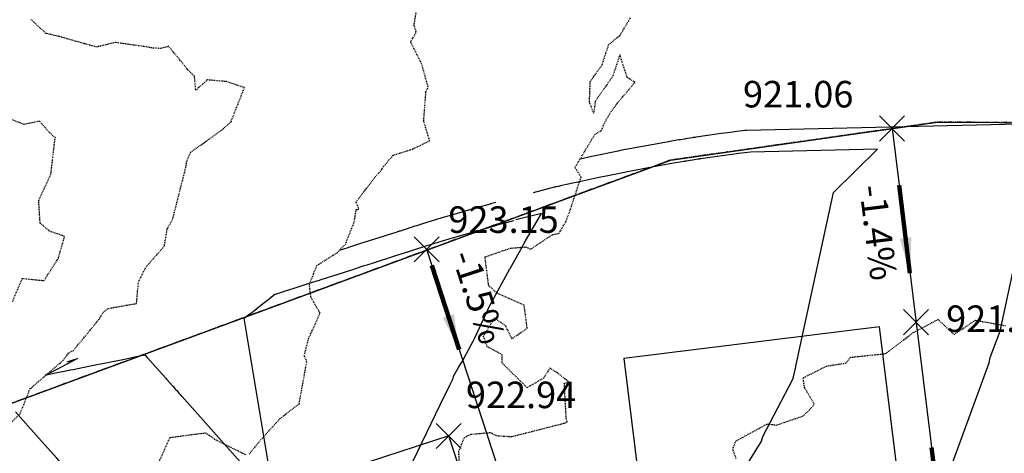
# Model space of a CAD drawing. Units: feet. Extents: x 2034179 to 2049939, y 13690198 to 13694168.
# Drawn here: x 2035632 to 2035765, y 13693747 to 13693806 of the extents above; entities that cross this region are included whole.
import ezdxf

# ---------------------------------------------------------------- set-up
doc = ezdxf.new("R2010")
doc.units = ezdxf.units.FT
doc.header["$MEASUREMENT"] = 0
doc.linetypes.add('HIDDEN2', pattern=[0.1875, 0.125, -0.0625])
doc.linetypes.add('PHANTOM2', pattern=[1.25, 0.625, -0.125, 0.125, -0.125, 0.125, -0.125])
for name, color, linetype in [('C-TOPO-ANNO', 21, 'Continuous'), ('C-TOPO-FG 6445-89', 1, 'Continuous'), ('CE-TOPO-MAJR', 37, 'HIDDEN2'), ('CE-TOPO-MINR', 39, 'HIDDEN2'), ('CP-ANNO-MARK', 51, 'Continuous'), ('CP-BNDY-LINE-U6B', 5, 'PHANTOM2'), ('CP-LOT-LINE-U6B', 3, 'Continuous'), ('CP-TOPO-ANNO-SLOP', 51, 'Continuous'), ('CP-TOPO-ANNO-SPOT', 51, 'Continuous'), ('CP-TOPO-MINR', 4, 'Continuous')]:
    doc.layers.add(name, color=color, linetype=linetype)
doc.layers.add('CP-BLDG-PAD-U6B-45', color=3, linetype='Continuous', plot=False)
doc.styles.add('A_PD-DIMS', font='simplex.shx')
doc.styles.add('SIMPLEX', font='simplex.shx')
doc.dimstyles.new('pd_basic_PD-080', dxfattribs={"dimtxt": 0.08, "dimasz": 0.1, "dimexe": 0.08, "dimexo": 0.08, "dimgap": 0.05, "dimtad": 0, "dimtih": 1, "dimtoh": 1, "dimrnd": 0.01, "dimzin": 0, "dimdsep": 46, "dimtxsty": 'A_PD-DIMS', "dimcen": 0.08, "dimclrd": 256, "dimclre": 256, "dimclrt": 256, "dimaunit": 1, "dimadec": 4, "dimazin": 0, "dimtfac": 1, "dimtofl": 0, "dimtmove": 0, "dimatfit": 3, "dimfxl": 1, "dimtfill": 1, "dimtolj": 1, "dimtzin": 0, "dimarcsym": 0})

# ---------------------------------------------------------------- blocks, each defined once
blk = doc.blocks.new('A$Cc0c27faf')
at = {"layer": 'CP-BLDG-PAD-U6B-45'}
for points in [[(2035723.45, 13693680.37), (2035758.19, 13693684.67), (2035748.35, 13693764.07), (2035713.62, 13693759.76)], [(2035681.38, 13693662.34), (2035714.65, 13693673.21), (2035689.82, 13693749.26), (2035656.55, 13693738.39)]]:
    blk.add_lwpolyline(points, close=True, dxfattribs=at)
at = {"layer": 'CP-BNDY-LINE-U6B', "flags": 128}
blk.add_lwpolyline([(2036723.66, 13693614.44), (2036741.07, 13693699.6), (2036789.65, 13693937.18, -0.049479), (2036786.73, 13693927.76), (2036775.91, 13693902.12, 0.049479), (2036771.23, 13693887.04), (2036751.27, 13693789.38, -0.016681), (2036751.03, 13693788.4), (2036697.18, 13693799.42, 0.064032), (2036635.11, 13693804), (2036628.23, 13693803.63), (2036622.5, 13693909.48), (2036562.59, 13693906.23), (2036505.07, 13693903.79), (2036499.92, 13693783.7, -0.05992), (2036448.07, 13693792.2), (2036431.79, 13693734.45), (2036407.64, 13693616.34), (2035839.69, 13693788.95), (2035797.8, 13693791.58), (2035756.23, 13693791.83), (2035719.99, 13693786.68), (2035596.55, 13693741.19), (2035588.87, 13693751.65), (2035548.56, 13693722.06), (2035451.82, 13693651.07), (2035355.07, 13693580.07), (2035314.76, 13693550.49), (2035327.64, 13693532.94), (2035224.82, 13693457.49), (2035257.52, 13693425.67), (2035309.32, 13693352.88), (2035352.28, 13693278.95), (2035379.72, 13693223.91), (2035397.19, 13693177.06), (2035518.69, 13692848.23), (2035546.22, 13692781.58), (2035577.23, 13692717.14), (2035591.06, 13692693.5), (2035697.55, 13692754.96, -0.001516), (2035695.35, 13692758.8), (2035738.81, 13692783.52), (2035770.41, 13692813.7), (2036098.27, 13693107.14), (2036124.69, 13693129.41), (2036220.24, 13693056.81), (2036258.86, 13693025.06, -0.010444), (2036254.78, 13693020.3), (2036345.45, 13692939.17), (2036349.27, 13692942.76), (2036401.47, 13692959.76), (2036445.32, 13692949.27), (2036458.57, 13692939.52), (2036568.18, 13692988.37), (2036566.4, 13692992.36), (2036721.68, 13693061.56), (2036872.31, 13692723.61), (2036940.88, 13692624.87), (2037019.56, 13692725.36, 0.398461), (2037017.59, 13692745.9, -0.270306)], format="xyb", close=True, dxfattribs=at)
at = {"layer": 'CP-LOT-LINE-U6B'}
for points in [[(2035719.99, 13693786.68), (2035756.23, 13693791.83), (2035797.8, 13693791.58), (2035839.69, 13693788.95)], [(2035750.06, 13693790.96), (2035764.99, 13693670.47)], [(2035596.55, 13693741.19), (2035719.99, 13693786.68)], [(2035686.82, 13693774.57), (2035724.06, 13693660.5)]]:
    blk.add_lwpolyline(points, dxfattribs=at)
blk = doc.blocks.new('*U1062')
at = {"layer": 'CE-TOPO-MAJR', "color": 37, "linetype": 'HIDDEN2', "lineweight": -3, "elevation": 920}
blk.add_lwpolyline([(2035728.9, 13693746.12), (2035728.42, 13693747.44), (2035728.82, 13693748.55), (2035733.11, 13693750.88), (2035734.35, 13693750.72), (2035737.94, 13693751.94), (2035738.81, 13693752.73), (2035739.5, 13693753.56), (2035738.17, 13693755.82), (2035737.97, 13693757.16), (2035738.02, 13693757.17), (2035738.06, 13693757.17), (2035741.18, 13693758.73), (2035743.78, 13693759.13), (2035744.43, 13693759.92), (2035749.19, 13693760.41), (2035751.59, 13693762.24), (2035753.03, 13693763.32), (2035756.32, 13693765.05), (2035758.48, 13693763), (2035761.38, 13693764.95), (2035765.48, 13693764.21)], dxfattribs=at)
at = {"layer": 'CE-TOPO-MINR', "color": 39, "linetype": 'HIDDEN2', "lineweight": -3}
for points, elevation in [([(2035649.72, 13693744.08), (2035651.95, 13693749.03), (2035656.8, 13693749.68), (2035658, 13693748.81), (2035661.67, 13693746.98), (2035661.81, 13693746.91), (2035662.24, 13693746.7)], 922), ([(2035662.72, 13693746.78), (2035664.43, 13693748.87), (2035666.91, 13693751.6), (2035669.51, 13693753.61), (2035670.54, 13693759.32), (2035670.2, 13693760.15), (2035670.79, 13693762.45), (2035672.34, 13693765.91), (2035671.1, 13693768.08), (2035670.89, 13693769.79), (2035671.91, 13693772.37), (2035674.65, 13693774.11), (2035675.79, 13693775.26), (2035676.99, 13693778.28), (2035677.26, 13693779.95), (2035677.63, 13693780), (2035677.24, 13693781.01), (2035680.04, 13693784.63), (2035680.71, 13693785.36), (2035680.99, 13693785.83), (2035682.25, 13693787.32), (2035684.94, 13693788.17), (2035687.23, 13693789.29), (2035686.43, 13693792), (2035686.73, 13693795.95), (2035687.03, 13693796.59), (2035686.14, 13693799.77), (2035684.64, 13693802.7), (2035685.42, 13693804.04), (2035685.11, 13693804.96), (2035685.69, 13693808.48)], 922), ([(2035691.31, 13693745.08), (2035691.2, 13693747.17), (2035691.96, 13693749.04), (2035692.86, 13693749.48), (2035695.5, 13693749.71), (2035696.31, 13693749.3), (2035697.34, 13693749.21), (2035698.42, 13693749.17), (2035705.47, 13693750.96), (2035705.91, 13693751.11), (2035705.8, 13693751.6), (2035705.79, 13693751.81), (2035705.53, 13693756.36), (2035706.12, 13693756.59), (2035704.64, 13693757.77), (2035703.57, 13693758.44), (2035702.72, 13693757.1), (2035700.48, 13693755.79), (2035697.1, 13693759.12), (2035697.09, 13693760.26), (2035695.07, 13693761.34), (2035694.54, 13693762.77), (2035696.05, 13693765.29), (2035697.53, 13693764.18), (2035698.4, 13693762.42), (2035700.49, 13693763.87), (2035700.08, 13693767.01), (2035698.04, 13693767.88), (2035696.5, 13693768.56), (2035695.26, 13693769.62), (2035694.76, 13693773.54), (2035698.19, 13693774.72), (2035700.34, 13693774.89), (2035700.96, 13693774.59), (2035703.86, 13693776.52), (2035704.83, 13693776.75), (2035705.73, 13693778.31), (2035706.35, 13693779.92), (2035707.12, 13693782.31), (2035707.81, 13693784.34), (2035706.99, 13693785.68), (2035709.66, 13693790.13), (2035710.57, 13693790.71), (2035710.97, 13693791.67), (2035711.86, 13693793.22), (2035712.58, 13693794.2), (2035715.14, 13693797.24), (2035714.08, 13693797.88), (2035713.07, 13693800.96), (2035712.08, 13693797.96), (2035711.51, 13693797.19), (2035709.74, 13693794.67), (2035709.53, 13693793.02), (2035708.95, 13693794.54), (2035709.06, 13693797.34), (2035710.66, 13693799.6), (2035711.55, 13693802.3), (2035712.78, 13693803.36), (2035713.06, 13693803.54), (2035714.58, 13693806.07)], 921), ([(2035630.2, 13693750.89), (2035631.58, 13693752.23), (2035632.97, 13693755.69), (2035633.09, 13693755.75), (2035633.25, 13693755.91), (2035637.41, 13693759.47), (2035638.22, 13693760.52), (2035638.83, 13693760.84), (2035642.3, 13693765.04), (2035642.87, 13693766.01), (2035643.54, 13693766.54), (2035647.41, 13693767.22), (2035647.67, 13693770.11), (2035648.68, 13693772.15), (2035651.19, 13693775), (2035651.58, 13693777.35), (2035652.32, 13693778.64), (2035654.16, 13693785.89), (2035654.21, 13693786.41), (2035654.74, 13693787.72), (2035658.99, 13693790.75), (2035660.25, 13693791.88), (2035662.06, 13693796.51), (2035659.64, 13693797.32), (2035657.03, 13693797.55), (2035655.46, 13693796.15), (2035655.28, 13693798.06), (2035654.38, 13693798.94), (2035651.79, 13693802.1), (2035650.68, 13693801.82), (2035649.71, 13693801.86), (2035648.41, 13693802.08), (2035644.52, 13693802.63), (2035641.98, 13693802.01), (2035640.29, 13693802.48), (2035636.89, 13693803.44), (2035635.08, 13693803.87), (2035633.08, 13693805.74)], 923), ([(2035630.54, 13693767.43), (2035631.88, 13693770.62), (2035631.95, 13693770.62), (2035634.84, 13693770.32), (2035636.79, 13693773.36), (2035637.64, 13693776.32), (2035635.61, 13693777.01), (2035634.31, 13693778.13), (2035634.12, 13693781.2), (2035635.77, 13693784.73), (2035636.32, 13693789.45), (2035636.4, 13693789.69), (2035635.68, 13693790.31), (2035634.23, 13693791.94), (2035632.12, 13693791.5), (2035628.89, 13693792.79)], 924)]:
    blk.add_lwpolyline(points, dxfattribs=dict(at, elevation=elevation))
blk = doc.blocks.new('*U1063')
at = {"layer": 'CP-TOPO-MINR', "color": 2, "linetype": 'Continuous', "lineweight": -3}
for points, elevation in [([(2035750.75, 13693725.07), (2035763.24, 13693759.16), (2035763.39, 13693759.87), (2035764.75, 13693763.48), (2035766.8, 13693772.92)], 921), ([(2035771.27, 13693791.63), (2035730.29, 13693790.7), (2035730.04, 13693790.67), (2035728.61, 13693790.49), (2035728.44, 13693790.47), (2035727.36, 13693790.33), (2035726.83, 13693790.26), (2035723.44, 13693789.78), (2035723.42, 13693789.78), (2035723.25, 13693789.75), (2035723.22, 13693789.75), (2035723.05, 13693789.72), (2035722.93, 13693789.7), (2035721.96, 13693789.54), (2035721.89, 13693789.53), (2035721.32, 13693789.44), (2035721.3, 13693789.43), (2035721.11, 13693789.4), (2035719.84, 13693789.18), (2035719.7, 13693789.16), (2035719.18, 13693789.07), (2035713.88, 13693788.1), (2035713.84, 13693788.09), (2035712.95, 13693787.92), (2035712.83, 13693787.89), (2035709.26, 13693787.17), (2035707.68, 13693786.82)], 921), ([(2035726.55, 13693739.22), (2035732.07, 13693748.07), (2035732.19, 13693748.28), (2035732.2, 13693748.29), (2035732.31, 13693748.52), (2035732.32, 13693748.54), (2035732.5, 13693749.16), (2035736.57, 13693756.94), (2035736.67, 13693757.23), (2035736.67, 13693757.24), (2035736.68, 13693757.27), (2035736.97, 13693758.63), (2035736.99, 13693758.7), (2035742.11, 13693782.27), (2035748.07, 13693788.15), (2035730.85, 13693787.76), (2035729.66, 13693787.61), (2035729.19, 13693787.55), (2035728.32, 13693787.44), (2035727.95, 13693787.39), (2035725.34, 13693787.02), (2035724.07, 13693786.85), (2035723.95, 13693786.83), (2035723.88, 13693786.82), (2035723.75, 13693786.8), (2035723.69, 13693786.79), (2035722.98, 13693786.67), (2035722.61, 13693786.61), (2035722.19, 13693786.54), (2035721.97, 13693786.51), (2035721.84, 13693786.48), (2035721.76, 13693786.47), (2035721.27, 13693786.39), (2035720.37, 13693786.24), (2035716.91, 13693785.61), (2035714.61, 13693785.19), (2035714.08, 13693785.08), (2035713.69, 13693785.01), (2035711.68, 13693784.6), (2035710.03, 13693784.27), (2035707.99, 13693783.82), (2035705.82, 13693783.35), (2035705.41, 13693783.26), (2035705.02, 13693783.18), (2035704.73, 13693783.11), (2035704.4, 13693783.03), (2035704.29, 13693783.01), (2035704.17, 13693782.98), (2035701.32, 13693782.25)], 922), ([(2035696.22, 13693780.92), (2035695.49, 13693780.73), (2035695.47, 13693780.72), (2035695.44, 13693780.71), (2035693.77, 13693780.23), (2035689.56, 13693779.03), (2035689.09, 13693778.89), (2035688.89, 13693778.83), (2035686.15, 13693777.98), (2035685.43, 13693777.76), (2035685.26, 13693777.71), (2035685.22, 13693777.7), (2035683.5, 13693777.14), (2035683.23, 13693777.05), (2035683.13, 13693777.02), (2035683.11, 13693777.01), (2035683.05, 13693776.99), (2035683.04, 13693776.99), (2035682.82, 13693776.92), (2035682.8, 13693776.91), (2035682.65, 13693776.87), (2035681.48, 13693776.49), (2035681.06, 13693776.36), (2035677.71, 13693775.29), (2035676.19, 13693774.8), (2035676.13, 13693774.78), (2035674.93, 13693774.4)], 922), ([(2035682.53, 13693740.79), (2035688.68, 13693753.47), (2035688.91, 13693753.96), (2035689.2, 13693754.55), (2035690.01, 13693756.21), (2035690.34, 13693756.88), (2035690.4, 13693757.01), (2035690.41, 13693757.07), (2035690.47, 13693757.26), (2035690.49, 13693757.35), (2035691.14, 13693758.51), (2035691.77, 13693759.51), (2035691.84, 13693759.64), (2035691.9, 13693759.76), (2035693.13, 13693762.12), (2035693.4, 13693762.64), (2035695.41, 13693766.94), (2035698.15, 13693771.91), (2035698.18, 13693771.96), (2035699.63, 13693774.53), (2035700.24, 13693775.74), (2035702.44, 13693779.44), (2035698.94, 13693778.55)], 923), ([(2035638, 13693759.28), (2035638.26, 13693759.37), (2035638.82, 13693759.55), (2035639.41, 13693759.75), (2035639.41, 13693759.75), (2035639.4, 13693759.74), (2035636.48, 13693758.2), (2035635.02, 13693757.51), (2035635.15, 13693757.53), (2035636.42, 13693757.79), (2035636.63, 13693757.84), (2035637.82, 13693758.08), (2035638.07, 13693758.13), (2035638.26, 13693758.17), (2035638.31, 13693758.18), (2035638.42, 13693758.2), (2035638.44, 13693758.2), (2035638.82, 13693758.28), (2035640.06, 13693758.53), (2035642.01, 13693758.93), (2035643.51, 13693759.23), (2035643.69, 13693759.27), (2035643.92, 13693759.32), (2035645.53, 13693759.64), (2035648.22, 13693760.19), (2035648.3, 13693760.21), (2035648.31, 13693760.21), (2035648.34, 13693760.21), (2035648.48, 13693760.24), (2035648.54, 13693760.25), (2035648.87, 13693759.89), (2035651.37, 13693757.08), (2035651.5, 13693756.93), (2035652.35, 13693755.98), (2035652.62, 13693755.67), (2035652.64, 13693755.65), (2035652.67, 13693755.61), (2035652.87, 13693755.4), (2035653.18, 13693755.05), (2035653.34, 13693754.87), (2035653.49, 13693754.69), (2035653.56, 13693754.62), (2035666.14, 13693740.49)], 923), ([(2035665.5, 13693744.35), (2035662.02, 13693765.21), (2035662.54, 13693765.61), (2035663.06, 13693766.01), (2035663.52, 13693766.37), (2035663.69, 13693766.51), (2035664.06, 13693766.79), (2035664.24, 13693766.93), (2035665.27, 13693767.73), (2035666.21, 13693768.46), (2035666.25, 13693768.47), (2035666.29, 13693768.48), (2035667.65, 13693768.92), (2035668.71, 13693769.26), (2035670.61, 13693769.87), (2035671.75, 13693770.23), (2035672.25, 13693770.39), (2035672.5, 13693770.47), (2035674.81, 13693771.21), (2035675.78, 13693771.52), (2035676.79, 13693771.84), (2035677.17, 13693771.96), (2035678.36, 13693772.35), (2035678.75, 13693772.47), (2035679.6, 13693772.74), (2035682.52, 13693773.68), (2035682.78, 13693773.76), (2035683.83, 13693774.1), (2035684.03, 13693774.16), (2035684.07, 13693774.18), (2035684.14, 13693774.19), (2035684.15, 13693774.2), (2035684.25, 13693774.23), (2035684.27, 13693774.23), (2035685.91, 13693774.77), (2035686.23, 13693774.87), (2035686.41, 13693774.93), (2035686.44, 13693774.94), (2035689.45, 13693775.86), (2035689.87, 13693775.99), (2035690.47, 13693776.17), (2035690.54, 13693776.19), (2035691.16, 13693776.37), (2035696.35, 13693777.85), (2035696.36, 13693777.86), (2035696.41, 13693777.87), (2035698.68, 13693778.49)], 923), ([(2035626.67, 13693700.14), (2035634.9, 13693716.06), (2035641.51, 13693728.84), (2035642.31, 13693730.46), (2035643.2, 13693732.48), (2035643.82, 13693734.19), (2035644.24, 13693735.68), (2035639.99, 13693742.36), (2035638.48, 13693744.06), (2035638.25, 13693744.32), (2035638.21, 13693744.37), (2035637.08, 13693745.64), (2035636.57, 13693746.21), (2035634.09, 13693749), (2035630.95, 13693752.52)], 924)]:
    blk.add_lwpolyline(points, dxfattribs=dict(at, elevation=elevation))
blk = doc.blocks.new('*U1118')
at = {"layer": 'CP-ANNO-MARK', "color": 51, "linetype": 'Continuous', "lineweight": -3}
for p, q in [((2035688.12, 13693747.56, 922.94), (2035691.52, 13693750.95, 922.94)), ((2035688.12, 13693750.95, 922.94), (2035691.52, 13693747.56, 922.94))]:
    blk.add_line(p, q, dxfattribs=at)
at = {"layer": 'CP-TOPO-ANNO-SPOT', "color": 51, "linetype": 'Continuous', "lineweight": -3, "insert": (2035692.16, 13693754.35, 922.94), "char_height": 3.6, "width": 18.18, "attachment_point": 4, "style": 'SIMPLEX', "bg_fill": 3, "box_fill_scale": 1.166667, "bg_fill_color": 256, "bg_fill_true_color": 13158600, "bg_fill_transparency": 0}
blk.add_mtext('922.94 ', dxfattribs=at)
blk = doc.blocks.new('*U1417')
at = {"layer": 'CP-ANNO-MARK', "color": 51, "linetype": 'Continuous', "lineweight": -3}
for p, q in [((2035751.62, 13693762.98, 921.44), (2035755.01, 13693766.38, 921.44)), ((2035751.62, 13693766.38, 921.44), (2035755.01, 13693762.98, 921.44))]:
    blk.add_line(p, q, dxfattribs=at)
at = {"layer": 'CP-TOPO-ANNO-SPOT', "color": 51, "linetype": 'Continuous', "lineweight": -3, "insert": (2035757.41, 13693764.68, 921.44), "char_height": 3.6, "width": 17.4874, "attachment_point": 4, "style": 'SIMPLEX', "bg_fill": 3, "box_fill_scale": 1.166667, "bg_fill_color": 256, "bg_fill_true_color": 13158600, "bg_fill_transparency": 0}
blk.add_mtext('921.44 ', dxfattribs=at)
blk = doc.blocks.new('*U1539')
at = {"layer": 'CP-ANNO-MARK', "color": 51, "linetype": 'Continuous', "lineweight": -3}
for p, q in [((2035748.36, 13693789.26, 921.06), (2035751.76, 13693792.66, 921.06)), ((2035748.36, 13693792.66, 921.06), (2035751.76, 13693789.26, 921.06))]:
    blk.add_line(p, q, dxfattribs=at)
at = {"layer": 'CP-TOPO-ANNO-SPOT', "color": 51, "linetype": 'Continuous', "lineweight": -3, "insert": (2035744.81, 13693795.15, 921.06), "char_height": 3.6, "width": 17.1411, "attachment_point": 6, "style": 'SIMPLEX', "bg_fill": 3, "box_fill_scale": 1.166667, "bg_fill_color": 256, "bg_fill_true_color": 13158600, "bg_fill_transparency": 0}
blk.add_mtext('921.06 ', dxfattribs=at)
blk = doc.blocks.new('*U1540')
at = {"layer": 'CP-ANNO-MARK', "color": 51, "linetype": 'Continuous', "lineweight": -3}
for p, q in [((2035685.12, 13693772.88, 923.15), (2035688.51, 13693776.27, 923.15)), ((2035685.12, 13693776.27, 923.15), (2035688.51, 13693772.88, 923.15))]:
    blk.add_line(p, q, dxfattribs=at)
at = {"layer": 'CP-TOPO-ANNO-SPOT', "color": 51, "linetype": 'Continuous', "lineweight": -3, "insert": (2035689.78, 13693778.13, 923.15), "char_height": 3.6, "width": 17.3143, "attachment_point": 4, "style": 'SIMPLEX', "bg_fill": 3, "box_fill_scale": 1.166667, "bg_fill_color": 256, "bg_fill_true_color": 13158600, "bg_fill_transparency": 0}
blk.add_mtext('923.15 ', dxfattribs=at)
blk = doc.blocks.new('*U892')
at = {"layer": 'CP-TOPO-ANNO-SLOP', "color": 51, "linetype": 'Continuous', "lineweight": -3}
blk.add_leader([(2035760.6, 13693705.87), (2035755.42, 13693747.7)], dimstyle='pd_basic_PD-080', override={"dimscale": 1, "dimasz": 4.8, "dimclrd": 256, "dimlwd": 65535}, dxfattribs=at)
at = {"layer": 'CP-TOPO-ANNO-SLOP', "color": 51, "linetype": 'Continuous', "lineweight": -3, "insert": (2035756.22, 13693726.56), "char_height": 3.6, "width": 15.5829, "attachment_point": 2, "rotation": 277.0618, "style": 'SIMPLEX', "bg_fill": 3, "box_fill_scale": 1.166667, "bg_fill_color": 256, "bg_fill_true_color": 13158600, "bg_fill_transparency": 0}
blk.add_mtext('-1.9%', dxfattribs=at)
blk = doc.blocks.new('*U893')
at = {"layer": 'CP-TOPO-ANNO-SLOP', "color": 51, "linetype": 'Continuous', "lineweight": -3}
blk.add_leader([(2035752.49, 13693771.35, 0.06), (2035751.01, 13693783.26, -0.06)], dimstyle='pd_basic_PD-080', override={"dimscale": 1, "dimasz": 4.8, "dimclrd": 256, "dimlwd": 65535}, dxfattribs=at)
at = {"layer": 'CP-TOPO-ANNO-SLOP', "color": 51, "linetype": 'Continuous', "lineweight": -3, "insert": (2035749.96, 13693777.09), "char_height": 3.6, "width": 15.5829, "attachment_point": 2, "rotation": 277.0618, "style": 'SIMPLEX', "bg_fill": 3, "box_fill_scale": 1.166667, "bg_fill_color": 256, "bg_fill_true_color": 13158600, "bg_fill_transparency": 0}
blk.add_mtext('-1.4%', dxfattribs=at)
blk = doc.blocks.new('*U897')
at = {"layer": 'CP-TOPO-ANNO-SLOP', "color": 51, "linetype": 'Continuous', "lineweight": -3}
blk.add_leader([(2035691.26, 13693760.96, -0.05), (2035687.54, 13693772.36, 0.05)], dimstyle='pd_basic_PD-080', override={"dimscale": 1, "dimasz": 4.8, "dimclrd": 256, "dimlwd": 65535}, dxfattribs=at)
at = {"layer": 'CP-TOPO-ANNO-SLOP', "color": 51, "linetype": 'Continuous', "lineweight": -3, "insert": (2035691.11, 13693767.22), "char_height": 3.6, "width": 15.5829, "attachment_point": 8, "rotation": 288.0829, "style": 'SIMPLEX', "bg_fill": 3, "box_fill_scale": 1.166667, "bg_fill_color": 256, "bg_fill_true_color": 13158600, "bg_fill_transparency": 0}
blk.add_mtext('-1.5%', dxfattribs=at)

msp = doc.modelspace()

# ---------------------------------------------------------------- block references
msp.add_blockref('A$Cc0c27faf', (0, 0))

# ---------------------------------------------------------------- next in the draw order: block references
at = {"layer": 'C-TOPO-ANNO', "color": 21, "linetype": 'Continuous', "lineweight": -3}
msp.add_blockref('*U1062', (0, 0), dxfattribs=at)
at = {"layer": 'C-TOPO-FG 6445-89', "color": 1, "linetype": 'Continuous', "lineweight": -3}
msp.add_blockref('*U1063', (0, 0), dxfattribs=at)

# ---------------------------------------------------------------- next in the draw order: block references
at = {"layer": 'C-TOPO-ANNO', "color": 21, "linetype": 'Continuous', "lineweight": -3}
for name in ['*U1539', '*U893', '*U897', '*U1417', '*U1118', '*U892']:
    msp.add_blockref(name, (0, 0), dxfattribs=at)

# ---------------------------------------------------------------- next in the draw order: block references
msp.add_blockref('*U1540', (0, 0), dxfattribs=at)

doc.saveas('drawing.dxf')
